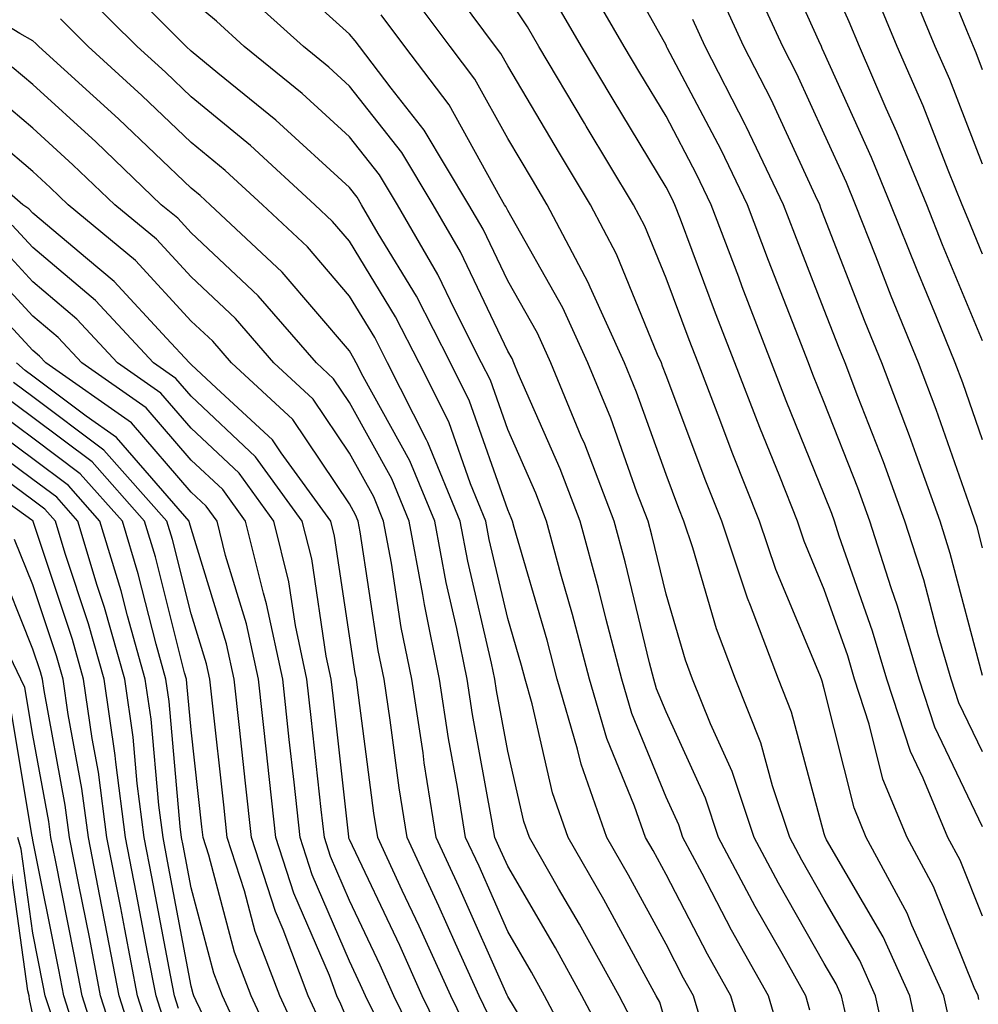
# Model space of a CAD drawing. Units: inches. Extents: x 1005443 to 1008083, y 7239818 to 7242458.
# Drawn here: x 1007917 to 1007978, y 7240951 to 7241014 of the extents above; entities that cross this region are included whole.
import ezdxf

# ---------------------------------------------------------------- set-up
doc = ezdxf.new("R2010")
doc.units = ezdxf.units.IN
doc.header["$MEASUREMENT"] = 0
doc.layers.add('Contour_10057239', color=7, linetype='Continuous', true_color=0x7818a1)

msp = doc.modelspace()

# ---------------------------------------------------------------- linework, layer by layer
at = {"layer": 'Contour_10057239'}
for points in [[(1007978.05, 7240962.604, 3024), (1007975.023, 7240968.893, 3024), (1007974.036, 7240971.92, 3024), (1007972.669, 7240976.539, 3024), (1007972.269, 7240977.701, 3024), (1007970.921, 7240981.92, 3024), (1007970.159, 7240984.029, 3024), (1007968.05, 7240989.41, 3024), (1007967.327, 7240991.197, 3024), (1007967.044, 7240991.92, 3024), (1007966.419, 7240993.551, 3024), (1007964.525, 7240998.395, 3024), (1007963.187, 7241001.92, 3024), (1007961.526, 7241005.397, 3024), (1007958.128, 7241011.842, 3024), (1007958.089, 7241011.92, 3024), (1007958.079, 7241011.949, 3024), (1007958.05, 7241011.998, 3024), (1007954.505, 7241018.375, 3024)], [(1007978.05, 7240987.067, 3020), (1007976.8, 7240990.67, 3020), (1007976.321, 7240991.92, 3020), (1007975.13, 7240994.84, 3020), (1007973.909, 7240997.779, 3020), (1007972.259, 7241001.92, 3020), (1007971.038, 7241004.908, 3020), (1007968.05, 7241011.529, 3020), (1007967.923, 7241011.793, 3020), (1007967.864, 7241011.92, 3020), (1007967.698, 7241012.272, 3020), (1007964.808, 7241018.678, 3020)], [(1007978.05, 7241010.445, 3016), (1007977.64, 7241011.51, 3016), (1007977.464, 7241011.92, 3016), (1007977.044, 7241012.926, 3016), (1007974.739, 7241018.61, 3016)], [(1007967.142, 7240951.012, 3031), (1007966.878, 7240951.92, 3031), (1007965.384, 7240954.586, 3031), (1007963.685, 7240957.555, 3031), (1007961.36, 7240961.92, 3031), (1007960.54, 7240964.41, 3031), (1007958.05, 7240969.869, 3031), (1007957.454, 7240971.324, 3031), (1007957.278, 7240971.92, 3031), (1007957.005, 7240972.965, 3031), (1007955.472, 7240979.342, 3031), (1007954.769, 7240981.92, 3031), (1007952.913, 7240986.783, 3031), (1007952.698, 7240987.272, 3031), (1007950.765, 7240991.92, 3031), (1007949.925, 7240993.795, 3031), (1007948.05, 7240997.106, 3031), (1007946.497, 7241000.367, 3031), (1007945.599, 7241001.92, 3031), (1007942.767, 7241006.637, 3031), (1007940.687, 7241009.283, 3031), (1007938.685, 7241011.92, 3031), (1007938.411, 7241012.281, 3031), (1007938.05, 7241012.692, 3031), (1007933.216, 7241017.086, 3031)], [(1007978.05, 7240993.317, 3019), (1007975.521, 7240999.391, 3019), (1007974.515, 7241001.92, 3019), (1007972.64, 7241006.51, 3019), (1007971.966, 7241008.004, 3019), (1007970.267, 7241011.92, 3019), (1007969.612, 7241013.483, 3019), (1007968.05, 7241017.018, 3019)], [(1007960.521, 7240949.449, 3034), (1007959.788, 7240951.92, 3034), (1007959.163, 7240953.033, 3034), (1007958.05, 7240955.172, 3034), (1007955.677, 7240959.547, 3034), (1007954.31, 7240961.92, 3034), (1007952.679, 7240966.549, 3034), (1007952.464, 7240967.506, 3034), (1007951.175, 7240971.92, 3034), (1007950.53, 7240974.401, 3034), (1007948.46, 7240981.51, 3034), (1007948.343, 7240981.92, 3034), (1007948.265, 7240982.135, 3034), (1007948.05, 7240982.623, 3034), (1007945.638, 7240989.508, 3034), (1007944.427, 7240991.92, 3034), (1007942.278, 7240996.149, 3034), (1007939.866, 7241000.104, 3034), (1007938.812, 7241001.92, 3034), (1007938.528, 7241002.399, 3034), (1007938.05, 7241003.004, 3034), (1007933.392, 7241007.262, 3034), (1007929.739, 7241010.231, 3034), (1007928.05, 7241011.617, 3034), (1007927.728, 7241011.92, 3034), (1007922.894, 7241016.764, 3034)], [(1007978.05, 7240956.949, 3025), (1007976.624, 7240960.494, 3025), (1007975.843, 7240961.92, 3025), (1007974.29, 7240965.68, 3025), (1007973.489, 7240967.36, 3025), (1007971.995, 7240971.92, 3025), (1007971.097, 7240974.967, 3025), (1007968.997, 7240980.973, 3025), (1007968.694, 7240981.92, 3025), (1007968.528, 7240982.399, 3025), (1007968.05, 7240983.61, 3025), (1007965.648, 7240989.518, 3025), (1007964.72, 7240991.92, 3025), (1007962.864, 7240996.735, 3025), (1007962.64, 7240997.33, 3025), (1007960.901, 7241001.92, 3025), (1007959.974, 7241003.844, 3025), (1007958.05, 7241007.506, 3025), (1007956.39, 7241010.26, 3025), (1007955.403, 7241011.92, 3025), (1007952.708, 7241016.578, 3025)], [(1007978.05, 7240980.221, 3021), (1007977.698, 7240981.568, 3021), (1007977.581, 7240981.92, 3021), (1007977.318, 7240982.652, 3021), (1007975.11, 7240988.981, 3021), (1007974.007, 7240991.92, 3021), (1007972.278, 7240996.149, 3021), (1007971.302, 7240998.668, 3021), (1007970.013, 7241001.92, 3021), (1007969.446, 7241003.317, 3021), (1007968.05, 7241006.393, 3021), (1007966.312, 7241010.182, 3021), (1007965.423, 7241011.92, 3021), (1007963.167, 7241016.803, 3021)], [(1007978.05, 7241004.479, 3017), (1007975.97, 7241009.84, 3017), (1007975.062, 7241011.92, 3017), (1007973.001, 7241016.871, 3017)], [(1007954.573, 7240948.443, 3037), (1007952.728, 7240951.92, 3037), (1007951.068, 7240954.938, 3037), (1007948.05, 7240960.104, 3037), (1007947.493, 7240961.363, 3037), (1007947.23, 7240961.92, 3037), (1007947.073, 7240962.897, 3037), (1007945.823, 7240969.693, 3037), (1007945.491, 7240971.92, 3037), (1007944.837, 7240975.133, 3037), (1007944.163, 7240978.033, 3037), (1007943.441, 7240981.92, 3037), (1007941.868, 7240985.738, 3037), (1007938.919, 7240991.051, 3037), (1007938.48, 7240991.92, 3037), (1007938.333, 7240992.203, 3037), (1007938.05, 7240992.682, 3037), (1007933.792, 7240997.662, 3037), (1007929.241, 7241001.92, 3037), (1007928.626, 7241002.496, 3037), (1007928.05, 7241002.965, 3037), (1007923.47, 7241007.34, 3037), (1007918.431, 7241011.92, 3037), (1007918.245, 7241012.115, 3037), (1007918.05, 7241012.281, 3037), (1007917.22, 7241012.75, 3037), (1007912.054, 7241015.924, 3037)], [(1007958.05, 7240950.094, 3035), (1007957.65, 7240951.52, 3035), (1007957.435, 7240951.92, 3035), (1007956.673, 7240953.297, 3035), (1007954.124, 7240957.994, 3035), (1007951.859, 7240961.92, 3035), (1007950.872, 7240964.742, 3035), (1007949.593, 7240970.377, 3035), (1007949.144, 7240971.92, 3035), (1007948.919, 7240972.789, 3035), (1007948.05, 7240975.758, 3035), (1007946.878, 7240980.748, 3035), (1007946.663, 7240981.92, 3035), (1007945.696, 7240984.274, 3035), (1007944.319, 7240988.19, 3035), (1007942.444, 7240991.92, 3035), (1007940.96, 7240994.83, 3035), (1007938.05, 7240999.615, 3035), (1007936.985, 7241000.856, 3035), (1007935.853, 7241001.92, 3035), (1007931.79, 7241005.66, 3035), (1007928.05, 7241008.736, 3035), (1007926.419, 7241010.289, 3035), (1007924.632, 7241011.92, 3035), (1007921.341, 7241015.211, 3035)], [(1007965.325, 7240949.195, 3032), (1007964.515, 7240951.92, 3032), (1007962.191, 7240956.061, 3032), (1007960.325, 7240959.645, 3032), (1007959.114, 7240961.92, 3032), (1007958.851, 7240962.721, 3032), (1007958.05, 7240964.469, 3032), (1007955.882, 7240969.752, 3032), (1007955.247, 7240971.92, 3032), (1007954.261, 7240975.709, 3032), (1007953.792, 7240977.662, 3032), (1007952.63, 7240981.92, 3032), (1007951.36, 7240985.231, 3032), (1007948.714, 7240991.256, 3032), (1007948.441, 7240991.92, 3032), (1007948.323, 7240992.193, 3032), (1007948.05, 7240992.662, 3032), (1007945.071, 7240998.942, 3032), (1007943.333, 7241001.92, 3032), (1007941.351, 7241005.221, 3032), (1007938.05, 7241009.42, 3032), (1007936.741, 7241010.611, 3032), (1007935.14, 7241011.92, 3032), (1007931.429, 7241015.299, 3032)], [(1007972.21, 7240947.76, 3029), (1007971.292, 7240951.92, 3029), (1007970.286, 7240954.156, 3029), (1007968.05, 7240957.994, 3029), (1007966.624, 7240960.494, 3029), (1007965.862, 7240961.92, 3029), (1007964.778, 7240965.192, 3029), (1007964.046, 7240967.916, 3029), (1007962.444, 7240971.92, 3029), (1007961.234, 7240975.104, 3029), (1007959.739, 7240980.231, 3029), (1007959.173, 7240981.92, 3029), (1007958.851, 7240982.721, 3029), (1007958.05, 7240984.86, 3029), (1007956.194, 7240990.065, 3029), (1007955.423, 7240991.92, 3029), (1007953.265, 7240996.705, 3029), (1007953.138, 7240997.008, 3029), (1007950.55, 7241001.92, 3029), (1007949.612, 7241003.483, 3029), (1007948.05, 7241006.11, 3029), (1007945.98, 7241009.85, 3029), (1007944.417, 7241011.92, 3029), (1007941.702, 7241015.572, 3029)], [(1007976.048, 7240949.918, 3027), (1007975.609, 7240951.92, 3027), (1007973.587, 7240956.383, 3027), (1007973.275, 7240957.145, 3027), (1007970.696, 7240961.92, 3027), (1007969.925, 7240963.795, 3027), (1007968.05, 7240971.324, 3027), (1007967.923, 7240971.793, 3027), (1007967.874, 7240971.92, 3027), (1007967.767, 7240972.203, 3027), (1007964.984, 7240978.854, 3027), (1007963.958, 7240981.92, 3027), (1007962.278, 7240986.149, 3027), (1007961.351, 7240988.619, 3027), (1007960.081, 7240991.92, 3027), (1007959.515, 7240993.385, 3027), (1007958.05, 7240997.281, 3027), (1007956.702, 7241000.572, 3027), (1007955.999, 7241001.92, 3027), (1007953.011, 7241006.881, 3027), (1007952.894, 7241007.076, 3027), (1007950.013, 7241011.92, 3027), (1007949.3, 7241013.17, 3027), (1007948.05, 7241015.065, 3027)], [(1007978.05, 7240972.154, 3022), (1007976.009, 7240979.879, 3022), (1007975.364, 7240981.92, 3022), (1007973.841, 7240986.129, 3022), (1007973.431, 7240987.301, 3022), (1007971.683, 7240991.92, 3022), (1007970.628, 7240994.498, 3022), (1007968.05, 7241001.158, 3022), (1007967.835, 7241001.705, 3022), (1007967.757, 7241001.92, 3022), (1007967.484, 7241002.486, 3022), (1007964.691, 7241008.561, 3022), (1007962.972, 7241011.92, 3022), (1007961.419, 7241015.289, 3022)], [(1007978.05, 7240998.785, 3018), (1007977.132, 7241001.002, 3018), (1007976.761, 7241001.92, 3018), (1007975.872, 7241004.098, 3018), (1007974.29, 7241008.16, 3018), (1007972.659, 7241011.92, 3018), (1007971.312, 7241015.182, 3018)], [(1007963.499, 7240947.369, 3033), (1007962.151, 7240951.92, 3033), (1007960.677, 7240954.547, 3033), (1007958.05, 7240959.586, 3033), (1007957.23, 7240961.1, 3033), (1007956.761, 7240961.92, 3033), (1007956.058, 7240963.912, 3033), (1007954.3, 7240968.17, 3033), (1007953.206, 7240971.92, 3033), (1007952.151, 7240976.022, 3033), (1007951.409, 7240978.561, 3033), (1007950.491, 7240981.92, 3033), (1007949.818, 7240983.688, 3033), (1007948.05, 7240987.701, 3033), (1007946.956, 7240990.826, 3033), (1007946.4, 7240991.92, 3033), (1007944.7, 7240995.27, 3033), (1007943.636, 7240997.506, 3033), (1007941.077, 7241001.92, 3033), (1007939.944, 7241003.815, 3033), (1007938.05, 7241006.207, 3033), (1007935.071, 7241008.942, 3033), (1007931.4, 7241011.92, 3033), (1007929.642, 7241013.512, 3033), (1007928.05, 7241014.879, 3033)], [(1007974.28, 7240948.151, 3028), (1007973.45, 7240951.92, 3028), (1007971.771, 7240955.641, 3028), (1007968.196, 7240961.774, 3028), (1007968.118, 7240961.92, 3028), (1007968.099, 7240961.969, 3028), (1007968.05, 7240962.164, 3028), (1007965.98, 7240969.85, 3028), (1007965.159, 7240971.92, 3028), (1007963.392, 7240976.578, 3028), (1007963.187, 7240977.057, 3028), (1007961.566, 7240981.92, 3028), (1007960.569, 7240984.44, 3028), (1007958.05, 7240991.119, 3028), (1007957.835, 7240991.705, 3028), (1007957.757, 7240991.92, 3028), (1007957.513, 7240992.457, 3028), (1007954.925, 7240998.795, 3028), (1007953.275, 7241001.92, 3028), (1007951.312, 7241005.182, 3028), (1007948.05, 7241010.69, 3028), (1007947.61, 7241011.481, 3028), (1007947.278, 7241011.92, 3028), (1007945.062, 7241014.908, 3028)], [(1007977.816, 7240951.686, 3026), (1007977.767, 7240951.92, 3026), (1007977.523, 7240952.447, 3026), (1007974.944, 7240958.815, 3026), (1007973.275, 7240961.92, 3026), (1007971.741, 7240965.611, 3026), (1007970.882, 7240969.088, 3026), (1007969.954, 7240971.92, 3026), (1007969.525, 7240973.395, 3026), (1007968.05, 7240977.604, 3026), (1007966.78, 7240980.651, 3026), (1007966.351, 7240981.92, 3026), (1007965.237, 7240984.733, 3026), (1007963.968, 7240987.838, 3026), (1007962.396, 7240991.92, 3026), (1007961.185, 7240995.055, 3026), (1007958.958, 7241001.012, 3026), (1007958.616, 7241001.92, 3026), (1007958.431, 7241002.301, 3026), (1007958.05, 7241003.024, 3026), (1007954.7, 7241008.57, 3026), (1007952.708, 7241011.92, 3026), (1007951.009, 7241014.879, 3026)], [(1007969.446, 7240950.524, 3030), (1007969.134, 7240951.92, 3030), (1007968.802, 7240952.672, 3030), (1007968.05, 7240953.951, 3030), (1007965.159, 7240959.029, 3030), (1007963.607, 7240961.92, 3030), (1007962.23, 7240966.1, 3030), (1007960.853, 7240969.117, 3030), (1007959.73, 7240971.92, 3030), (1007959.271, 7240973.141, 3030), (1007958.05, 7240977.311, 3030), (1007957.161, 7240981.031, 3030), (1007956.917, 7240981.92, 3030), (1007956.214, 7240983.756, 3030), (1007954.554, 7240988.424, 3030), (1007953.099, 7240991.92, 3030), (1007951.526, 7240995.397, 3030), (1007948.05, 7241001.549, 3030), (1007947.933, 7241001.803, 3030), (1007947.855, 7241001.92, 3030), (1007947.571, 7241002.399, 3030), (1007944.359, 7241008.229, 3030), (1007941.546, 7241011.92, 3030), (1007940.062, 7241013.932, 3030)], [(1007956.107, 7240949.977, 3036), (1007955.081, 7240951.92, 3036), (1007952.581, 7240956.451, 3036), (1007951.263, 7240958.707, 3036), (1007949.417, 7240961.92, 3036), (1007949.056, 7240962.926, 3036), (1007948.05, 7240967.379, 3036), (1007947.347, 7240971.217, 3036), (1007947.239, 7240971.92, 3036), (1007947.034, 7240972.936, 3036), (1007945.521, 7240979.391, 3036), (1007945.052, 7240981.92, 3036), (1007943.011, 7240986.881, 3036), (1007942.913, 7240987.057, 3036), (1007940.462, 7240991.92, 3036), (1007939.651, 7240993.522, 3036), (1007938.05, 7240996.149, 3036), (1007935.394, 7240999.264, 3036), (1007932.552, 7241001.92, 3036), (1007930.208, 7241004.078, 3036), (1007928.05, 7241005.846, 3036), (1007924.944, 7241008.815, 3036), (1007921.536, 7241011.92, 3036), (1007919.798, 7241013.668, 3036)], [(1007978.05, 7240967.33, 3023), (1007976.556, 7240970.426, 3023), (1007976.068, 7240971.92, 3023), (1007975.247, 7240974.723, 3023), (1007974.329, 7240978.199, 3023), (1007973.138, 7240981.92, 3023), (1007971.79, 7240985.66, 3023), (1007970.169, 7240989.801, 3023), (1007969.368, 7240991.92, 3023), (1007968.987, 7240992.858, 3023), (1007968.05, 7240995.27, 3023), (1007966.185, 7241000.055, 3023), (1007965.472, 7241001.92, 3023), (1007963.109, 7241006.861, 3023), (1007963.069, 7241006.94, 3023), (1007960.53, 7241011.92, 3023), (1007959.749, 7241013.619, 3023)], [(1007953.001, 7240946.969, 3038), (1007950.374, 7240951.92, 3038), (1007949.544, 7240953.414, 3038), (1007948.05, 7240955.983, 3038), (1007946.234, 7240960.104, 3038), (1007945.384, 7240961.92, 3038), (1007944.876, 7240965.094, 3038), (1007944.31, 7240968.18, 3038), (1007943.734, 7240971.92, 3038), (1007942.786, 7240976.656, 3038), (1007942.689, 7240977.281, 3038), (1007941.819, 7240981.92, 3038), (1007940.726, 7240984.596, 3038), (1007938.05, 7240989.42, 3038), (1007937.044, 7240990.914, 3038), (1007935.96, 7240991.92, 3038), (1007932.288, 7240996.158, 3038), (1007928.05, 7241000.143, 3038), (1007927.2, 7241001.07, 3038), (1007926.165, 7241001.92, 3038), (1007922.025, 7241005.895, 3038), (1007918.05, 7241009.508, 3038), (1007916.741, 7241010.611, 3038)], [(1007951.81, 7240945.68, 3039), (1007948.05, 7240951.881, 3039), (1007948.04, 7240951.91, 3039), (1007948.03, 7240951.92, 3039), (1007948.011, 7240951.959, 3039), (1007944.964, 7240958.834, 3039), (1007943.538, 7240961.92, 3039), (1007942.776, 7240966.647, 3039), (1007942.698, 7240967.272, 3039), (1007941.985, 7240971.92, 3039), (1007941.321, 7240975.192, 3039), (1007940.706, 7240979.264, 3039), (1007940.208, 7240981.92, 3039), (1007939.583, 7240983.453, 3039), (1007938.05, 7240986.217, 3039), (1007935.755, 7240989.625, 3039), (1007933.275, 7240991.92, 3039), (1007930.853, 7240994.723, 3039), (1007928.05, 7240997.36, 3039), (1007925.862, 7240999.733, 3039), (1007923.226, 7241001.92, 3039), (1007920.579, 7241004.449, 3039), (1007918.05, 7241006.764, 3039), (1007915.257, 7241009.127, 3039)], [(1007946.829, 7240950.699, 3040), (1007946.234, 7240951.92, 3040), (1007944.749, 7240955.221, 3040), (1007943.704, 7240957.574, 3040), (1007941.693, 7240961.92, 3040), (1007941.185, 7240965.055, 3040), (1007940.628, 7240969.342, 3040), (1007940.237, 7240971.92, 3040), (1007939.866, 7240973.736, 3040), (1007938.724, 7240981.246, 3040), (1007938.597, 7240981.92, 3040), (1007938.441, 7240982.311, 3040), (1007938.05, 7240983.014, 3040), (1007934.476, 7240988.346, 3040), (1007930.599, 7240991.92, 3040), (1007929.417, 7240993.287, 3040), (1007928.05, 7240994.567, 3040), (1007924.525, 7240998.395, 3040), (1007920.286, 7241001.92, 3040), (1007919.144, 7241003.014, 3040), (1007918.05, 7241004.01, 3040), (1007913.763, 7241007.633, 3040)], [(1007945.628, 7240949.498, 3041), (1007944.446, 7240951.92, 3041), (1007942.454, 7240956.324, 3041), (1007941.39, 7240958.58, 3041), (1007939.837, 7240961.92, 3041), (1007939.593, 7240963.463, 3041), (1007938.568, 7240971.402, 3041), (1007938.489, 7240971.92, 3041), (1007938.411, 7240972.281, 3041), (1007938.05, 7240974.664, 3041), (1007937.103, 7240980.973, 3041), (1007936.868, 7240981.92, 3041), (1007933.743, 7240986.227, 3041), (1007933.187, 7240987.057, 3041), (1007929.642, 7240990.328, 3041), (1007928.05, 7240991.822, 3041), (1007928.001, 7240991.871, 3041), (1007927.943, 7240991.92, 3041), (1007926.487, 7240993.483, 3041), (1007923.196, 7240997.067, 3041), (1007921.497, 7240998.473, 3041), (1007918.05, 7241001.393, 3041), (1007917.796, 7241001.666, 3041), (1007917.415, 7241001.92, 3041), (1007912.405, 7241006.276, 3041)], [(1007944.417, 7240948.287, 3042), (1007942.65, 7240951.92, 3042), (1007941.224, 7240955.094, 3042), (1007938.05, 7240961.803, 3042), (1007938.011, 7240961.881, 3042), (1007938.001, 7240961.92, 3042), (1007938.001, 7240961.969, 3042), (1007937.015, 7240970.885, 3042), (1007936.898, 7240971.92, 3042), (1007936.585, 7240973.385, 3042), (1007935.667, 7240979.537, 3042), (1007935.071, 7240981.92, 3042), (1007932.122, 7240985.992, 3042), (1007928.05, 7240989.811, 3042), (1007927.073, 7240990.943, 3042), (1007925.667, 7240991.92, 3042), (1007922.005, 7240995.875, 3042), (1007918.05, 7240999.225, 3042), (1007916.751, 7241000.621, 3042)], [(1007943.216, 7240947.086, 3043), (1007940.853, 7240951.92, 3043), (1007939.984, 7240953.854, 3043), (1007938.05, 7240957.945, 3043), (1007936.859, 7240960.729, 3043), (1007936.468, 7240961.92, 3043), (1007936.273, 7240963.697, 3043), (1007935.628, 7240969.498, 3043), (1007935.364, 7240971.92, 3043), (1007934.642, 7240975.328, 3043), (1007934.222, 7240978.092, 3043), (1007933.275, 7240981.92, 3043), (1007931.077, 7240984.947, 3043), (1007928.05, 7240987.789, 3043), (1007926.136, 7240990.006, 3043), (1007923.401, 7240991.92, 3043), (1007920.823, 7240994.693, 3043), (1007918.05, 7240997.047, 3043), (1007915.706, 7240999.576, 3043)], [(1007940.023, 7240949.947, 3044), (1007939.066, 7240951.92, 3044), (1007938.743, 7240952.613, 3044), (1007938.05, 7240954.098, 3044), (1007935.696, 7240959.567, 3044), (1007934.935, 7240961.92, 3044), (1007934.554, 7240965.416, 3044), (1007934.251, 7240968.121, 3044), (1007933.831, 7240971.92, 3044), (1007932.816, 7240976.686, 3044), (1007932.61, 7240977.36, 3044), (1007931.478, 7240981.92, 3044), (1007930.042, 7240983.912, 3044), (1007928.05, 7240985.777, 3044), (1007925.208, 7240989.078, 3044), (1007921.136, 7240991.92, 3044), (1007919.651, 7240993.522, 3044), (1007918.05, 7240994.879, 3044), (1007914.661, 7240998.531, 3044)], [(1007938.05, 7240950.074, 3045), (1007937.513, 7240951.383, 3045), (1007937.259, 7240951.92, 3045), (1007936.78, 7240953.19, 3045), (1007934.534, 7240958.404, 3045), (1007933.401, 7240961.92, 3045), (1007932.874, 7240966.744, 3045), (1007932.825, 7240967.145, 3045), (1007932.298, 7240971.92, 3045), (1007931.556, 7240975.426, 3045), (1007930.228, 7240979.742, 3045), (1007929.691, 7240981.92, 3045), (1007928.997, 7240982.867, 3045), (1007928.05, 7240983.756, 3045), (1007924.271, 7240988.141, 3045), (1007918.87, 7240991.92, 3045), (1007918.47, 7240992.34, 3045), (1007918.05, 7240992.701, 3045), (1007913.616, 7240997.486, 3045)], [(1007936.273, 7240950.143, 3046), (1007935.452, 7240951.92, 3046), (1007933.87, 7240956.1, 3046), (1007933.372, 7240957.242, 3046), (1007931.868, 7240961.92, 3046), (1007931.487, 7240965.358, 3046), (1007931.097, 7240968.873, 3046), (1007930.765, 7240971.92, 3046), (1007930.286, 7240974.156, 3046), (1007928.05, 7240981.451, 3046), (1007927.952, 7240981.822, 3046), (1007927.923, 7240981.92, 3046), (1007926.946, 7240983.024, 3046), (1007923.343, 7240987.213, 3046), (1007921.419, 7240988.551, 3046), (1007918.05, 7240991.09, 3046), (1007917.571, 7240991.442, 3046), (1007917.015, 7240991.92, 3046)], [(1007935.032, 7240948.902, 3047), (1007933.646, 7240951.92, 3047), (1007932.103, 7240955.973, 3047), (1007931.419, 7240958.551, 3047), (1007930.335, 7240961.92, 3047), (1007930.11, 7240963.981, 3047), (1007929.378, 7240970.592, 3047), (1007929.232, 7240971.92, 3047), (1007929.026, 7240972.897, 3047), (1007928.05, 7240976.061, 3047), (1007926.878, 7240980.748, 3047), (1007926.517, 7240981.92, 3047), (1007922.532, 7240986.402, 3047), (1007918.05, 7240989.781, 3047), (1007916.819, 7240990.69, 3047)], [(1007933.802, 7240947.672, 3048), (1007931.839, 7240951.92, 3048), (1007930.794, 7240954.664, 3048), (1007929.163, 7240960.807, 3048), (1007928.802, 7240961.92, 3048), (1007928.724, 7240962.594, 3048), (1007928.05, 7240968.727, 3048), (1007927.786, 7240971.656, 3048), (1007927.747, 7240971.92, 3048), (1007927.63, 7240972.34, 3048), (1007925.794, 7240979.664, 3048), (1007925.11, 7240981.92, 3048), (1007921.79, 7240985.66, 3048), (1007918.05, 7240988.473, 3048), (1007916.068, 7240989.938, 3048)], [(1007931.722, 7240948.248, 3049), (1007930.032, 7240951.92, 3049), (1007929.485, 7240953.356, 3049), (1007928.05, 7240958.746, 3049), (1007927.552, 7240961.422, 3049), (1007927.444, 7240961.92, 3049), (1007927.357, 7240962.613, 3049), (1007926.653, 7240970.524, 3049), (1007926.448, 7240971.92, 3049), (1007925.833, 7240974.137, 3049), (1007924.71, 7240978.58, 3049), (1007923.704, 7240981.92, 3049), (1007921.038, 7240984.908, 3049), (1007918.05, 7240987.164, 3049), (1007915.316, 7240989.186, 3049)], [(1007931.4, 7240945.27, 3050), (1007928.372, 7240951.598, 3050), (1007928.226, 7240951.92, 3050), (1007928.177, 7240952.047, 3050), (1007928.05, 7240952.516, 3050), (1007926.556, 7240960.426, 3050), (1007926.273, 7240961.92, 3050), (1007925.999, 7240963.971, 3050), (1007925.521, 7240969.391, 3050), (1007925.15, 7240971.92, 3050), (1007924.026, 7240975.943, 3050), (1007923.636, 7240977.506, 3050), (1007922.288, 7240981.92, 3050), (1007920.296, 7240984.166, 3050), (1007918.05, 7240985.856, 3050), (1007914.564, 7240988.434, 3050)], [(1007927.249, 7240951.119, 3051), (1007926.995, 7240951.92, 3051), (1007926.741, 7240953.229, 3051), (1007925.569, 7240959.44, 3051), (1007925.091, 7240961.92, 3051), (1007924.642, 7240965.328, 3051), (1007924.388, 7240968.258, 3051), (1007923.851, 7240971.92, 3051), (1007922.581, 7240976.451, 3051), (1007922.122, 7240977.848, 3051), (1007920.882, 7240981.92, 3051), (1007919.554, 7240983.424, 3051), (1007918.05, 7240984.547, 3051), (1007913.812, 7240987.682, 3051)], [(1007926.37, 7240950.24, 3052), (1007925.833, 7240951.92, 3052), (1007925.296, 7240954.674, 3052), (1007924.583, 7240958.453, 3052), (1007923.909, 7240961.92, 3052), (1007923.284, 7240966.686, 3052), (1007923.245, 7240967.115, 3052), (1007922.552, 7240971.92, 3052), (1007921.566, 7240975.436, 3052), (1007920.101, 7240979.869, 3052), (1007919.476, 7240981.92, 3052), (1007918.802, 7240982.672, 3052), (1007918.05, 7240983.238, 3052), (1007913.06, 7240986.93, 3052)], [(1007925.482, 7240949.352, 3053), (1007924.661, 7240951.92, 3053), (1007923.851, 7240956.119, 3053), (1007923.597, 7240957.467, 3053), (1007922.728, 7240961.92, 3053), (1007922.191, 7240966.061, 3053), (1007921.8, 7240968.17, 3053), (1007921.253, 7240971.92, 3053), (1007920.56, 7240974.43, 3053), (1007918.069, 7240981.901, 3053), (1007918.069, 7240981.92, 3053), (1007918.05, 7240981.94, 3053), (1007917.991, 7240981.979, 3053), (1007912.239, 7240986.11, 3053)], [(1007924.603, 7240948.473, 3054), (1007923.499, 7240951.92, 3054), (1007922.62, 7240956.49, 3054), (1007922.405, 7240957.565, 3054), (1007921.556, 7240961.92, 3054), (1007921.146, 7240965.016, 3054), (1007920.276, 7240969.693, 3054), (1007919.954, 7240971.92, 3054), (1007919.544, 7240973.414, 3054), (1007918.05, 7240977.897, 3054), (1007916.898, 7240980.768, 3054)], [(1007923.714, 7240947.584, 3055), (1007922.327, 7240951.92, 3055), (1007921.644, 7240955.514, 3055), (1007920.941, 7240959.029, 3055), (1007920.374, 7240961.92, 3055), (1007920.101, 7240963.971, 3055), (1007918.763, 7240971.207, 3055), (1007918.655, 7240971.92, 3055), (1007918.528, 7240972.399, 3055), (1007918.05, 7240973.834, 3055), (1007915.726, 7240979.596, 3055)], [(1007922.62, 7240947.35, 3056), (1007921.165, 7240951.92, 3056), (1007920.657, 7240954.527, 3056), (1007919.476, 7240960.494, 3056), (1007919.193, 7240961.92, 3056), (1007919.066, 7240962.936, 3056), (1007918.05, 7240968.385, 3056), (1007917.542, 7240971.412, 3056), (1007917.298, 7240971.92, 3056), (1007916.595, 7240973.375, 3056)], [(1007920.911, 7240949.059, 3057), (1007920.003, 7240951.92, 3057), (1007919.681, 7240953.551, 3057), (1007918.05, 7240961.744, 3057), (1007918.03, 7240961.901, 3057), (1007918.021, 7240961.92, 3057), (1007918.011, 7240961.959, 3057), (1007916.595, 7240970.465, 3057)], [(1007919.202, 7240950.768, 3058), (1007918.831, 7240951.92, 3058), (1007918.704, 7240952.574, 3058), (1007918.05, 7240955.875, 3058), (1007917.308, 7240961.178, 3058), (1007917.103, 7240961.92, 3058)], [(1007918.05, 7240950.719, 3059), (1007917.835, 7240951.705, 3059), (1007917.806, 7240951.92, 3059), (1007917.737, 7240952.233, 3059), (1007916.585, 7240960.455, 3059)]]:
    msp.add_polyline3d(points, dxfattribs=at)

doc.saveas('drawing.dxf')
